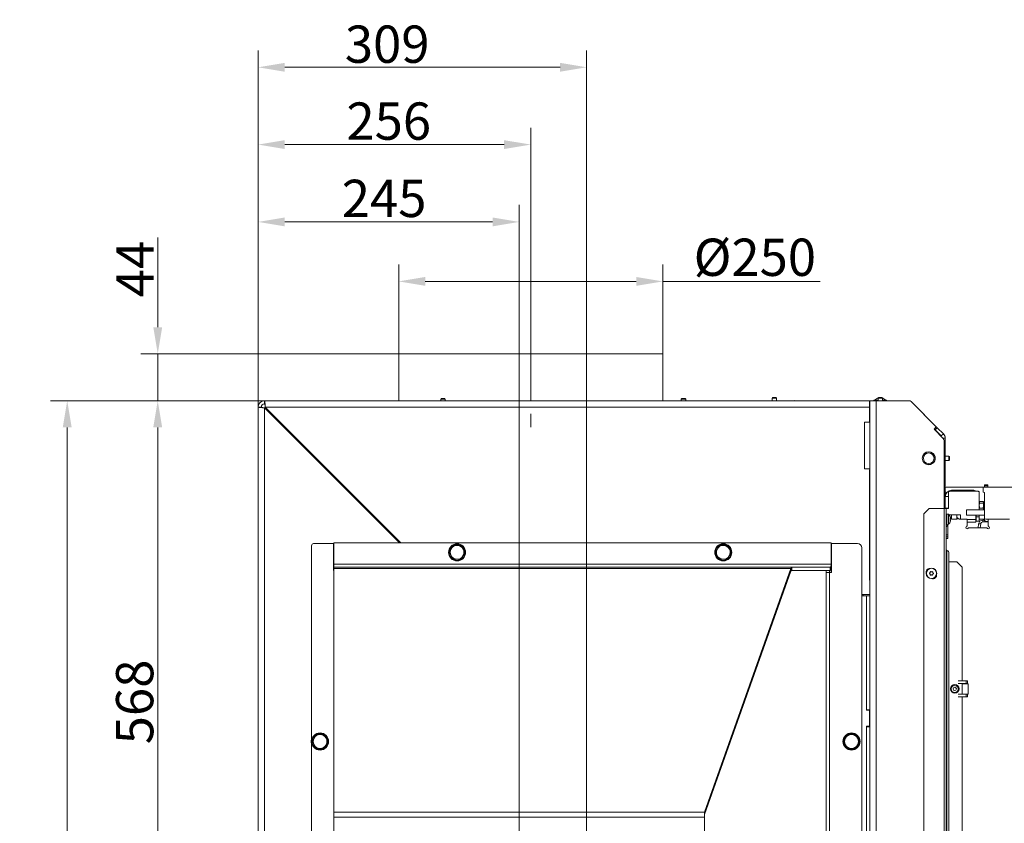
# Model space of a CAD drawing. Extents: x 21844 to 27466, y -2266 to 1265.
# Drawn here: x 24301 to 25226, y -1373 to -619 of the extents above; entities that cross this region are included whole.
import ezdxf

# ---------------------------------------------------------------- set-up
doc = ezdxf.new("R2010")
doc.units = 0
doc.header["$LTSCALE"] = 5
doc.linetypes.add('CENTERX2', pattern=[20.32, 12.7, -2.54, 2.54, -2.54])
doc.layers.add('Bemaßungen(Brunner)', color=7, linetype='Continuous', lineweight=25)
for name, color, linetype in [('LAYER12', 30, 'Continuous'), ('LAYER14', 30, 'Continuous'), ('SLD-0', 7, 'Continuous')]:
    doc.layers.add(name, color=color, linetype=linetype)
doc.styles.add('Brunner 2014', font='arial.ttf', dxfattribs={"height": 35})
doc.dimstyles.new('Brunner 2014', dxfattribs={"dimscale": 5, "dimtxt": 35, "dimasz": 5, "dimexe": 3.175, "dimexo": 0, "dimgap": 0.762, "dimtad": 1, "dimdec": 0, "dimrnd": 1e-08, "dimtxsty": 'Brunner 2014', "dimcen": 0.09, "dimdle": 10, "dimclrd": 7, "dimclre": 7, "dimclrt": 7, "dimadec": 1, "dimazin": 2, "dimtfac": 0.666667, "dimtdec": 0, "dimtmove": 0, "dimatfit": 3, "dimldrblk": 'Filled-1', "dimfxl": 1, "dimtolj": 1, "dimlwd": 5, "dimlwe": 5, "dimarcsym": 0})

# ---------------------------------------------------------------- blocks, each defined once
blk = doc.blocks.new('*D141')
at = {"layer": 'Defpoints', "color": 0, "lineweight": 5}
for p in [(24525.13, -808.59), (24525.13, -982.38), (24770.24, -1548.68)]:
    blk.add_point(p, dxfattribs=at)
at = {"layer": 'SLD-0', "color": 7, "linetype": 'Continuous', "lineweight": 5}
for p, q in [((24525.13, -982.38), (24525.13, -792.71)), ((24770.24, -1548.68), (24770.24, -792.71)), ((24745.24, -808.59), (24550.13, -808.59))]:
    blk.add_line(p, q, dxfattribs=at)
at = {"layer": 'SLD-0', "color": 7, "lineweight": 5}
for points in [[(24550.13, -804.42), (24550.13, -812.76), (24525.13, -808.59)], [(24745.24, -804.42), (24745.24, -812.76), (24770.24, -808.59)]]:
    blk.add_solid(points, dxfattribs=at)
at = {"layer": 'SLD-0', "color": 7, "insert": (24643.42, -769.04), "char_height": 35, "attachment_point": 2, "style": 'Brunner 2014'}
blk.add_mtext('\\A1;245', dxfattribs=at)
blk = doc.blocks.new('Filled-1')
at = {"color": 0}
for p, q in [((0, 0), (-1, 0.167)), ((-1, 0.167), (-1, -0.167)), ((-1, 0), (0, 0)), ((-1, -0.167), (0, 0))]:
    blk.add_line(p, q, dxfattribs=at)
at = {"color": 0, "flags": 128}
blk.add_lwpolyline([(-1, -0.167), (0, 0), (-1, 0.167), (-1, -0.167)], dxfattribs=at)
at = {"color": 0}
blk.add_solid([(-1, -0.167), (0, 0), (-1, 0.167), (-1, -0.167)], dxfattribs=at)
blk = doc.blocks.new('*D143')
at = {"layer": 'Bemaßungen(Brunner)', "color": 7, "linetype": 'Continuous', "lineweight": 5}
for p, q in [((24531.13, -976.38), (24329.97, -976.38)), ((24345.84, -1001.38), (24345.84, -2043.1)), ((24625.34, -2068.1), (24329.97, -2068.1))]:
    blk.add_line(p, q, dxfattribs=at)
at = {"layer": 'Bemaßungen(Brunner)', "color": 7, "lineweight": 5}
for points in [[(24341.67, -1001.38), (24350.01, -1001.38), (24345.84, -976.38)], [(24341.67, -2043.1), (24350.01, -2043.1), (24345.84, -2068.1)]]:
    blk.add_solid(points, dxfattribs=at)
at = {"layer": 'Defpoints', "color": 0, "lineweight": 5}
for p in [(24531.13, -976.38), (24345.84, -2068.1), (24625.34, -2068.1)]:
    blk.add_point(p, dxfattribs=at)
at = {"layer": 'Bemaßungen(Brunner)', "color": 7, "lineweight": 5, "insert": (24324.16, -1537.42), "char_height": 35, "attachment_point": 5, "rotation": 90, "style": 'Brunner 2014'}
blk.add_mtext('\\A1;1092', dxfattribs=at)
blk = doc.blocks.new('*D144')
at = {"layer": 'Defpoints', "color": 0, "lineweight": 5}
for p in [(24525.13, -736.05), (24781.13, -912.38), (24525.13, -982.38)]:
    blk.add_point(p, dxfattribs=at)
at = {"layer": 'SLD-0', "color": 7, "linetype": 'Continuous', "lineweight": 5}
for p, q in [((24525.13, -982.38), (24525.13, -720.18)), ((24781.13, -912.38), (24781.13, -720.18)), ((24756.13, -736.05), (24550.13, -736.05))]:
    blk.add_line(p, q, dxfattribs=at)
at = {"layer": 'SLD-0', "color": 7, "lineweight": 5}
for points in [[(24550.13, -731.89), (24550.13, -740.22), (24525.13, -736.05)], [(24756.13, -731.89), (24756.13, -740.22), (24781.13, -736.05)]]:
    blk.add_solid(points, dxfattribs=at)
at = {"layer": 'SLD-0', "color": 5, "insert": (24647.78, -696.5), "char_height": 35, "attachment_point": 2, "style": 'Brunner 2014'}
blk.add_mtext('\\A1;256', dxfattribs=at)
blk = doc.blocks.new('*D145')
at = {"layer": 'Bemaßungen(Brunner)', "color": 7, "linetype": 'Continuous', "lineweight": 5}
for p, q in [((24531.13, -976.38), (24414.95, -976.38)), ((24430.83, -1001.38), (24430.83, -1519.38)), ((24833.63, -1544.38), (24414.95, -1544.38))]:
    blk.add_line(p, q, dxfattribs=at)
at = {"layer": 'Bemaßungen(Brunner)', "color": 7, "lineweight": 5}
for points in [[(24426.66, -1001.38), (24435, -1001.38), (24430.83, -976.38)], [(24426.66, -1519.38), (24435, -1519.38), (24430.83, -1544.38)]]:
    blk.add_solid(points, dxfattribs=at)
at = {"layer": 'Defpoints', "color": 0, "lineweight": 5}
for p in [(24531.13, -976.38), (24430.83, -1544.38), (24833.63, -1544.38)]:
    blk.add_point(p, dxfattribs=at)
at = {"layer": 'Bemaßungen(Brunner)', "color": 5, "lineweight": 5, "insert": (24409.15, -1259.07), "char_height": 35, "attachment_point": 5, "rotation": 90, "style": 'Brunner 2014'}
blk.add_mtext('\\A1;568', dxfattribs=at)
blk = doc.blocks.new('*D146')
at = {"layer": 'Bemaßungen(Brunner)', "color": 7, "linetype": 'Continuous', "lineweight": 5}
for p, q in [((24525.13, -982.38), (24525.13, -647.64)), ((24833.63, -1544.38), (24833.63, -647.64)), ((24808.63, -663.52), (24550.13, -663.52))]:
    blk.add_line(p, q, dxfattribs=at)
at = {"layer": 'Bemaßungen(Brunner)', "color": 7, "lineweight": 5}
for points in [[(24550.13, -659.35), (24550.13, -667.68), (24525.13, -663.52)], [(24808.63, -659.35), (24808.63, -667.68), (24833.63, -663.52)]]:
    blk.add_solid(points, dxfattribs=at)
at = {"layer": 'Defpoints', "color": 0, "lineweight": 5}
for p in [(24525.13, -663.52), (24525.13, -982.38), (24833.63, -1544.38)]:
    blk.add_point(p, dxfattribs=at)
at = {"layer": 'Bemaßungen(Brunner)', "color": 5, "lineweight": 5, "insert": (24646.32, -641.82), "char_height": 35, "attachment_point": 5, "style": 'Brunner 2014'}
blk.add_mtext('\\A1;309', dxfattribs=at)
blk = doc.blocks.new('*D147')
at = {"layer": 'Bemaßungen(Brunner)', "color": 7, "linetype": 'Continuous', "lineweight": 5}
for p, q in [((24430.83, -907.38), (24430.83, -823.36)), ((24657.13, -932.38), (24414.95, -932.38)), ((24430.83, -976.38), (24430.83, -932.38)), ((24531.13, -976.38), (24414.95, -976.38)), ((24430.83, -1001.38), (24430.83, -1026.38))]:
    blk.add_line(p, q, dxfattribs=at)
at = {"layer": 'Bemaßungen(Brunner)', "color": 7, "lineweight": 5}
for points in [[(24426.66, -907.38), (24435, -907.38), (24430.83, -932.38)], [(24426.66, -1001.38), (24435, -1001.38), (24430.83, -976.38)]]:
    blk.add_solid(points, dxfattribs=at)
at = {"layer": 'Defpoints', "color": 0, "lineweight": 5}
for p in [(24657.13, -932.38), (24430.83, -976.38), (24531.13, -976.38)]:
    blk.add_point(p, dxfattribs=at)
at = {"layer": 'Bemaßungen(Brunner)', "color": 5, "lineweight": 5, "insert": (24409.52, -852.87), "char_height": 35, "attachment_point": 5, "rotation": 90, "style": 'Brunner 2014'}
blk.add_mtext('\\A1;44', dxfattribs=at)
blk = doc.blocks.new('*D148')
at = {"layer": 'Bemaßungen(Brunner)', "color": 7, "linetype": 'Continuous', "lineweight": 5}
for p, q in [((24657.13, -932.38), (24657.13, -848.56)), ((24905.13, -932.38), (24905.13, -848.56)), ((24682.13, -864.43), (24880.13, -864.43)), ((24905.13, -864.43), (25053.04, -864.43))]:
    blk.add_line(p, q, dxfattribs=at)
at = {"layer": 'Bemaßungen(Brunner)', "color": 7, "lineweight": 5}
for points in [[(24682.13, -860.27), (24682.13, -868.6), (24657.13, -864.43)], [(24880.13, -860.27), (24880.13, -868.6), (24905.13, -864.43)]]:
    blk.add_solid(points, dxfattribs=at)
at = {"layer": 'Defpoints', "color": 0, "lineweight": 5}
for p in [(24905.13, -864.43), (24657.13, -932.38), (24905.13, -932.38)]:
    blk.add_point(p, dxfattribs=at)
at = {"layer": 'Bemaßungen(Brunner)', "color": 5, "lineweight": 5, "insert": (24991.58, -841.78), "char_height": 35, "attachment_point": 5, "style": 'Brunner 2014'}
blk.add_mtext('\\A1;%%C250', dxfattribs=at)

msp = doc.modelspace()

# ---------------------------------------------------------------- linework, layer by layer
at = {"color": 5, "linetype": 'Continuous', "lineweight": 18}
for p, q in [((24657.13, -976.38), (24657.13, -932.38)), ((24905.13, -932.38), (24657.13, -932.38)), ((24657.13, -976.38), (24657.13, -932.38)), ((24905.13, -932.38), (24657.13, -932.38)), ((24905.13, -932.38), (24905.13, -976.38)), ((24905.13, -932.38), (24905.13, -976.38))]:
    msp.add_line(p, q, dxfattribs=at)
at = {"color": 7, "linetype": 'Continuous', "lineweight": 18}
for p, q in [((25099.13, -976.38), (24531.13, -976.38)), ((24531.13, -979.38), (24531.13, -976.38)), ((24696.59, -974.88), (24697.09, -974.38)), ((24696.59, -976.38), (24696.59, -974.88)), ((24698.81, -974.88), (24696.59, -974.88)), ((24698.78, -974.38), (24697.09, -974.38)), ((24700.29, -974.38), (24698.78, -974.38)), ((24700.79, -974.88), (24698.81, -974.88)), ((24700.29, -974.38), (24700.79, -974.88)), ((24700.79, -974.88), (24700.79, -976.38)), ((24922.51, -974.88), (24923.01, -974.38)), ((24922.51, -976.38), (24922.51, -974.88)), ((24926.71, -974.88), (24922.51, -974.88)), ((24926.21, -974.38), (24923.01, -974.38)), ((24926.21, -974.38), (24926.71, -974.88)), ((24926.71, -974.88), (24926.71, -976.38)), ((25007.73, -973.88), (25008.23, -973.38)), ((25007.73, -976.38), (25007.73, -973.88)), ((25011.93, -973.88), (25007.73, -973.88)), ((25011.43, -973.38), (25008.23, -973.38)), ((25011.43, -973.38), (25011.93, -973.88)), ((25011.93, -973.88), (25011.93, -976.38)), ((25029.13, -976.38), (25028.96, -976.29)), ((25039.29, -976.29), (25039.13, -976.38)), ((25099.13, -982.38), (25099.13, -976.38)), ((25099.43, -976.38), (25099.13, -976.38)), ((25099.43, -979.38), (25099.13, -979.38)), ((25099.43, -976.38), (25099.43, -996.38)), ((25105.43, -976.38), (25099.43, -976.38)), ((25103.44, -976.38), (25103.44, -975.83)), ((25103.44, -975.83), (25107.23, -975.83)), ((25104.04, -975.83), (25106.84, -973.88)), ((25105.43, -976.38), (25105.43, -2003.32)), ((25105.43, -976.38), (25136.19, -976.38)), ((25107.23, -973.88), (25106.84, -973.88)), ((25107.23, -973.88), (25107.73, -973.38)), ((25107.23, -976.38), (25107.23, -973.88)), ((25111.43, -973.88), (25107.23, -973.88)), ((25110.93, -973.38), (25107.73, -973.38)), ((25110.93, -973.38), (25111.43, -973.88)), ((25111.43, -973.88), (25111.43, -976.38)), ((25111.43, -973.88), (25111.84, -973.88)), ((25111.43, -975.83), (25115.24, -975.83)), ((25111.84, -973.88), (25114.64, -975.83)), ((25115.24, -975.83), (25115.24, -976.38)), ((25138.31, -977.26), (25162, -1000.96)), ((25162.93, -1001.7), (25139.37, -978.14)), ((24525.13, -982.38), (24525.13, -1997.38)), ((24525.13, -982.38), (24528.13, -982.38)), ((24526.63, -982.88), (24526.65, -982.38)), ((24657.72, -1109.68), (24531.13, -983.09)), ((24531.13, -983.09), (24531.13, -1997.38)), ((25099.13, -982.38), (24531.84, -982.38)), ((24531.84, -982.38), (24659.14, -1109.68)), ((25099.13, -982.38), (25099.13, -996.38)), ((25099.43, -982.38), (25099.13, -982.38)), ((25099.43, -996.38), (25094.43, -996.38)), ((25094.43, -1040.38), (25094.43, -996.38)), ((25099.43, -1040.38), (25099.43, -996.38)), ((25159.88, -1003.08), (25162, -1000.96)), ((25168.55, -1011.75), (25159.88, -1003.08)), ((25160.81, -1003.82), (25159.98, -1002.99)), ((25160.81, -1003.82), (25162.93, -1001.7)), ((25166.46, -1009.47), (25160.81, -1003.82)), ((25168.59, -1007.35), (25162.93, -1001.7)), ((25166.46, -1009.47), (25168.59, -1007.35)), ((25169.43, -1013.87), (25169.43, -1077.6)), ((25170.13, -1009.38), (25169.76, -1009.01)), ((25170.13, -1009.38), (25170.13, -1010.01)), ((25170.34, -1077.6), (25170.34, -1011.6)), ((24566.71, -1018.67), (24567.61, -1018.16)), ((24570.55, -1021.1), (24569.66, -1021.62)), ((25157.09, -1024.68), (25155.91, -1024.36)), ((25156.95, -1024.63), (25156.06, -1024.39)), ((24579.39, -1031.35), (24579.92, -1030.46)), ((24583.72, -1034.26), (24582.82, -1034.78)), ((25160.45, -1028.28), (25160.66, -1028.28)), ((25160.66, -1032.48), (25160.45, -1032.48)), ((25160.83, -1028.83), (25160.83, -1031.93)), ((25170.34, -1028.28), (25173.83, -1028.28)), ((25173.83, -1032.48), (25170.34, -1032.48)), ((25173.83, -1028.28), (25174.33, -1028.78)), ((25173.83, -1031.87), (25173.83, -1028.28)), ((25173.83, -1032.48), (25173.83, -1031.87)), ((25174.33, -1031.98), (25173.83, -1032.48)), ((25174.33, -1031.51), (25174.33, -1028.78)), ((25174.33, -1031.98), (25174.33, -1031.51)), ((25099.43, -1040.38), (25094.43, -1040.38)), ((25099.13, -1041.38), (25099.13, -1144.88)), ((25099.43, -1041.38), (25099.13, -1041.38)), ((25099.43, -1040.38), (25099.43, -1997.32)), ((25155.91, -1036.4), (25157.09, -1036.08)), ((25156.06, -1036.38), (25156.95, -1036.14)), ((25099.43, -1059.38), (25099.13, -1059.38)), ((25099.43, -1062.38), (25099.13, -1062.38)), ((24625.42, -1077.38), (24626.84, -1077.38)), ((24628.42, -1080.38), (24629.84, -1080.38)), ((25150.34, -1082.6), (25155.34, -1077.6)), ((25169.34, -1077.6), (25155.34, -1077.6)), ((25169.34, -1077.6), (25169.34, -2065.92)), ((25171.34, -1077.6), (25169.34, -1077.6)), ((25171.34, -1077.6), (25171.34, -2066.1)), ((24633.42, -1085.38), (24634.84, -1085.38)), ((25150.34, -1082.6), (25150.34, -2046.92)), ((25171.34, -1085.51), (25171.84, -1085.51)), ((25171.84, -1089.71), (25171.34, -1089.71)), ((25171.84, -1082.71), (25173.48, -1082.85)), ((25171.84, -1082.71), (25171.84, -1083.89)), ((25171.84, -1083.89), (25171.84, -1092.51)), ((25173.48, -1082.85), (25173.48, -1083.99)), ((25173.48, -1083.99), (25173.48, -1092.37)), ((25175.16, -1086.17), (25175.07, -1086.17)), ((25175.18, -1089.09), (25175.16, -1089.08)), ((25175.18, -1086.14), (25175.18, -1086.14)), ((25175.18, -1086.64), (25175.18, -1086.64)), ((25175.18, -1087.11), (25175.18, -1087.11)), ((25175.18, -1088.11), (25175.18, -1088.11)), ((25175.18, -1088.58), (25175.18, -1088.59)), ((25175.18, -1089.09), (25175.18, -1089.09)), ((25099.43, -1094.88), (25099.13, -1094.88)), ((25173.48, -1092.37), (25171.84, -1092.51)), ((24575.24, -1984.88), (24575.24, -1112.48)), ((24577.24, -1110.48), (24596.04, -1110.48)), ((24596.04, -1110.48), (24596.04, -1135.68)), ((24596.24, -1129.68), (24596.24, -1109.68)), ((24596.24, -1109.68), (25063.24, -1109.68)), ((24704.43, -1118.53), (24706.24, -1121.82)), ((24708.32, -1112.11), (24706.37, -1115.32)), ((24707.07, -1112.97), (24708.08, -1112.25)), ((24719.44, -1118.83), (24717.63, -1115.55)), ((24954.43, -1118.53), (24956.24, -1121.82)), ((24958.32, -1112.11), (24956.37, -1115.32)), ((24957.07, -1112.97), (24958.08, -1112.25)), ((24969.44, -1118.83), (24967.63, -1115.55)), ((25063.24, -1129.68), (25063.24, -1109.68)), ((25087.93, -1110.48), (25063.43, -1110.48)), ((25063.43, -1110.48), (25063.43, -1135.68)), ((25091.93, -1114.48), (25091.93, -1982.88)), ((24596.04, -1127.95), (24596.24, -1127.77)), ((24715.56, -1125.26), (24717.5, -1122.05)), ((24965.56, -1125.26), (24967.5, -1122.05)), ((25063.24, -1124.6), (25063.43, -1124.68)), ((25171.79, -1119.1), (25171.34, -1119.1)), ((25171.79, -2031.1), (25171.79, -1119.1)), ((25173.78, -1119.1), (25173.78, -2031.1)), ((25181.34, -1127.6), (25173.78, -1127.6)), ((25181.34, -1127.6), (25186.34, -1132.6)), ((24596.04, -1135.68), (24596.24, -1135.68)), ((24596.24, -1129.68), (25063.24, -1129.68)), ((24596.24, -1132.68), (24596.24, -1129.68)), ((24596.24, -1132.68), (25026.46, -1132.68)), ((24596.24, -1133.88), (24596.24, -1132.68)), ((24596.24, -1133.88), (25025.51, -1133.88)), ((24596.24, -1133.88), (24596.24, -1362.38)), ((25025.51, -1133.88), (24944.24, -1362.38)), ((25025.51, -1136.28), (24944.24, -1364.78)), ((25025.51, -1133.88), (25025.51, -1136.28)), ((25026.46, -1135.68), (25026.46, -1132.68)), ((25026.46, -1132.68), (25062.44, -1132.68)), ((25026.46, -1135.68), (25062.44, -1135.68)), ((25058.64, -1137.68), (25058.64, -1135.68)), ((25062.44, -1135.68), (25062.44, -1132.68)), ((25063.43, -1135.68), (25063.43, -1137.68)), ((25186.34, -1239.35), (25186.34, -1132.6)), ((25058.64, -1959.68), (25058.64, -1137.68)), ((25061.53, -1137.68), (25058.64, -1137.68)), ((25063.43, -1137.68), (25061.53, -1137.68)), ((25061.53, -1137.68), (25061.53, -1959.68)), ((25099.13, -1144.88), (25099.43, -1144.88)), ((25157.31, -1139.88), (25157.31, -1139.88)), ((25099.43, -1158.38), (25091.93, -1158.38)), ((25096.43, -1159.43), (25091.93, -1159.43)), ((25096.43, -1266.38), (25096.43, -1159.43)), ((25096.43, -1159.43), (25099.43, -1159.43)), ((25186.34, -1251.85), (25186.34, -1241.85)), ((25186.34, -1589.35), (25186.34, -1254.35)), ((25099.43, -1266.38), (25096.43, -1266.38)), ((25096.43, -1266.88), (25096.43, -1266.38)), ((25099.23, -1266.88), (25096.43, -1266.88)), ((25099.23, -1281.88), (25099.23, -1266.88)), ((25096.43, -1282.38), (25096.43, -1281.88)), ((25099.23, -1281.88), (25096.43, -1281.88)), ((25096.43, -1420.63), (25096.43, -1282.38)), ((25096.43, -1282.38), (25099.43, -1282.38)), ((24579.48, -1289.68), (24577.61, -1292.93)), ((24590.74, -1296.18), (24588.87, -1292.93)), ((25078.58, -1289.68), (25076.7, -1292.93)), ((25089.84, -1296.18), (25087.96, -1292.93)), ((24575.73, -1296.18), (24577.61, -1299.43)), ((24586.99, -1302.68), (24588.87, -1299.43)), ((25074.82, -1296.18), (25076.7, -1299.43)), ((25086.08, -1302.68), (25087.96, -1299.43)), ((24596.24, -1362.38), (24944.24, -1362.38)), ((24596.24, -1362.38), (24596.24, -1367.18)), ((24596.24, -1367.18), (24944.24, -1367.18)), ((24596.24, -1730.18), (24596.24, -1367.18)), ((24944.24, -1367.18), (24944.24, -1362.38)), ((24944.24, -1367.18), (24944.24, -1730.18))]:
    msp.add_line(p, q, dxfattribs=at)
at = {"color": 8, "linetype": 'Continuous', "lineweight": 18}
for p, q in [((25139.28, -978.23), (25139.37, -978.14)), ((25168.4, -1011.6), (25170.34, -1011.6)), ((24631.42, -1083.38), (24632.84, -1083.38)), ((25175.07, -1089.4), (25175.1, -1089.4)), ((25175.08, -1086.1), (25175.1, -1086.1)), ((25172.08, -1117.18), (25172.16, -1117.13)), ((25093.43, -1159.43), (25093.43, -1158.38))]:
    msp.add_line(p, q, dxfattribs=at)
at = {"color": 7, "linetype": 'Continuous', "lineweight": 18, "flags": 128}
for points in [[(24567.62, -1018.17), (24566.93, -1018.66), (24566.8, -1018.76)], [(24570.38, -1022.34), (24571.07, -1021.95), (24571.31, -1021.85)], [(24579.16, -1029.71), (24578.89, -1030.27), (24578.67, -1030.63)], [(24582.25, -1034.21), (24582.36, -1034.08), (24582.84, -1033.39)], [(24610.26, -1060.8), (24609.89, -1061.14), (24609.55, -1061.51)], [(24612.39, -1062.94), (24612.01, -1063.26), (24611.68, -1063.64)], [(24611.97, -1063.93), (24612.3, -1063.55), (24612.68, -1063.22)], [(25099.13, -1073.95), (25099.36, -1074.22), (25099.43, -1074.33)], [(25157.55, -1136.89), (25157.55, -1136.89), (25157.55, -1136.89), (25157.55, -1136.89), (25157.55, -1136.89), (25157.55, -1136.89), (25157.55, -1136.89), (25157.55, -1136.89), (25157.55, -1136.89)], [(25156.08, -1139.03), (25156.08, -1139.03), (25156.08, -1139.03), (25156.08, -1139.03), (25156.08, -1139.03), (25156.08, -1139.03), (25156.08, -1139.03), (25156.08, -1139.03), (25156.08, -1139.03)], [(25156.19, -1137.53), (25156.19, -1137.53), (25156.19, -1137.53), (25156.19, -1137.53), (25156.19, -1137.53), (25156.19, -1137.53), (25156.19, -1137.53), (25156.19, -1137.53), (25156.19, -1137.53)], [(25158.67, -1139.23), (25158.67, -1139.23), (25158.67, -1139.23), (25158.67, -1139.23), (25158.67, -1139.23), (25158.67, -1139.23), (25158.67, -1139.23), (25158.67, -1139.23), (25158.67, -1139.23)], [(25158.78, -1137.74), (25158.78, -1137.74), (25158.78, -1137.74), (25158.78, -1137.74), (25158.78, -1137.74), (25158.78, -1137.74), (25158.78, -1137.74), (25158.78, -1137.74), (25158.78, -1137.74)]]:
    msp.add_lwpolyline(points, dxfattribs=at)
at = {"color": 7, "linetype": 'Continuous', "lineweight": 18}
for centre, radius in [((25154.93, -1030.38), 6.1), ((25154.83, -1030.38), 6), ((25154.83, -1030.38), 5), ((24711.94, -1118.68), 8), ((24961.94, -1118.68), 8), ((25157.43, -1138.38), 4.9), ((25157.43, -1138.38), 4.76), ((25179.34, -1246.85), 4.05), ((24583.24, -1296.18), 8), ((25082.33, -1296.18), 8)]:
    msp.add_circle(centre, radius, dxfattribs=at)
for centre, radius, start, end in [((24531.13, -982.38), 6, 90, 180), ((24531.13, -982.38), 3, 90, 180), ((25136.19, -979.38), 3, 45, 90), ((25135.13, -982.38), 6, 45, 56.99537), ((25164.34, -1011.6), 6, 0, 45), ((25164.34, -1011.6), 3, 28.0047, 45), ((25166.43, -1013.87), 3, 0, 45), ((25168.34, -1087.61), 7, 12.88098, 42.80935), ((25168.34, -1087.61), 7, 317.19065, 347.15871), ((24577.24, -1112.48), 2, 90, 180), ((24711.94, -1118.68), 7.5, 180.99772, 357.47181), ((24711.94, -1118.68), 7.5, 130.44944, 176.92709), ((24711.94, -1118.68), 6.5, 148.83556, 208.83556), ((24711.94, -1118.68), 6.5, 88.83556, 148.83556), ((24711.94, -1118.68), 7.5, 59.52358, 116.774), ((24711.94, -1118.68), 6.5, 28.83556, 88.83556), ((24711.94, -1118.68), 7.5, 0.86223, 57.51293), ((24711.94, -1118.68), 6.5, 328.83556, 28.83556), ((24961.94, -1118.68), 7.5, 180.99772, 357.47181), ((24961.94, -1118.68), 7.5, 130.44944, 176.92709), ((24961.94, -1118.68), 6.5, 148.83556, 208.83556), ((24961.94, -1118.68), 6.5, 88.83556, 148.83556), ((24961.94, -1118.68), 7.5, 59.52358, 116.774), ((24961.94, -1118.68), 6.5, 28.83556, 88.83556), ((24961.94, -1118.68), 7.5, 0.86223, 57.51293), ((24961.94, -1118.68), 6.5, 328.83556, 28.83556), ((25087.93, -1114.48), 4, 0, 90), ((25172.34, -1116.15), 1, 180, 259.23037), ((25172.34, -1116.22), 0.993, 180.15223, 254.98548), ((25171.78, -1119.1), 2, 0, 79.21903), ((24711.94, -1118.68), 6.5, 208.83556, 268.83556), ((24711.94, -1118.68), 6.5, 268.83556, 328.83556), ((24961.94, -1118.68), 6.5, 208.83556, 268.83556), ((24961.94, -1118.68), 6.5, 268.83556, 328.83556), ((25054.24, -1143.18), 10, 33.36701, 48.59038), ((25155.93, -1137.18), 3.5, 88.20189, 194.47574), ((25158.76, -1140.01), 3.5, 249.16638, 9.2446), ((24583.01, -1296.18), 8, 166.32635, 193.67365), ((24583.24, -1296.18), 7.5, 122.17479, 180), ((24583.24, -1296.18), 6.5, 150, 210), ((24583.24, -1296.18), 6.5, 90, 150), ((24583.24, -1296.18), 7.5, 61.19561, 118.20487), ((24583.24, -1296.18), 6.5, 30, 90), ((24583.24, -1296.18), 7.5, 1.58254, 58.09692), ((24583.24, -1296.18), 6.5, 330, 30), ((25082.33, -1296.18), 7.5, 122.17479, 180), ((25082.33, -1296.18), 6.5, 150, 210), ((25082.33, -1296.18), 6.5, 90, 150), ((25082.33, -1296.18), 7.5, 61.19561, 118.20487), ((25082.33, -1296.18), 6.5, 30, 90), ((25082.33, -1296.18), 7.5, 1.58254, 58.09692), ((25082.33, -1296.18), 6.5, 330, 30), ((24583.24, -1296.18), 7.5, 180, 239.11039), ((24583.24, -1296.18), 6.5, 210, 270), ((24583.24, -1296.18), 7.5, 240.42366, 359.11744), ((24583.24, -1296.18), 6.5, 270, 330), ((25082.33, -1296.18), 7.5, 180, 239.11039), ((25082.33, -1296.18), 6.5, 210, 270), ((25082.33, -1296.18), 7.5, 240.42366, 359.11744), ((25082.33, -1296.18), 6.5, 270, 330)]:
    msp.add_arc(centre, radius, start, end, dxfattribs=at)
at = {"color": 8, "linetype": 'Continuous', "lineweight": 18, "extrusion": (0, 0, -1)}
for centre, major_axis, ratio, start_param, end_param in [((25091.72, -1075.38), (-8.01, -0.1), 0.013046, 2.752358, 2.867442), ((25092.67, -1093.38), (-8.02, 0.21), 0.025972, 3.708801, 3.774952)]:
    msp.add_ellipse(centre, major_axis=major_axis, ratio=ratio, start_param=start_param, end_param=end_param, dxfattribs=at)
at = {"color": 7, "linetype": 'Continuous', "lineweight": 18, "extrusion": (0, 0, -1)}
for centre, major_axis, ratio, start_param, end_param in [((25026.46, -1138.68), (0, 6), 0.266459, 5.640207, 6.283185), ((25026.46, -1138.68), (0, 3), 0.532918, 5.640207, 6.283185), ((25062.44, -1129.68), (0, 3), 0.266459, 1.570796, 3.141593), ((25062.44, -1129.68), (0, 6), 0.13323, 2.156482, 3.141593)]:
    msp.add_ellipse(centre, major_axis=major_axis, ratio=ratio, start_param=start_param, end_param=end_param, dxfattribs=at)
at = {"color": 7, "linetype": 'Continuous', "lineweight": 18}
for points, knots in [([(24531.13, -976.38), (24531.18, -976.45), (24531.28, -976.58), (24531.43, -977.62), (24531.59, -979.15), (24531.72, -980.84), (24531.8, -981.95), (24531.84, -982.38)], [0, 0, 0, 0, 0.215301, 0.4306014, 0.6458991, 0.8611998, 1, 1, 1, 1]), ([(24531.13, -979.38), (24531.18, -979.42), (24531.28, -979.48), (24531.44, -980.01), (24531.59, -980.79), (24531.72, -981.63), (24531.81, -982.18), (24531.84, -982.38)], [0, 0, 0, 0, 0.21713, 0.434267, 0.651372, 0.868481, 1, 1, 1, 1]), ([(24531.13, -983.09), (24530.45, -983.04), (24529.1, -982.94), (24527.3, -982.78), (24525.94, -982.63), (24525.23, -982.5), (24525.16, -982.41), (24525.13, -982.38)], [0, 0, 0, 0, 0.215299, 0.430599, 0.645897, 0.861197, 1, 1, 1, 1]), ([(24531.13, -983.09), (24530.79, -983.04), (24530.11, -982.94), (24529.2, -982.78), (24528.52, -982.63), (24528.18, -982.49), (24528.14, -982.41), (24528.13, -982.38)], [0, 0, 0, 0, 0.217127, 0.434257, 0.651365, 0.868476, 1, 1, 1, 1]), ([(25175.1, -1086.1), (25175.09, -1086.1), (25175.08, -1086.09), (25175.07, -1086.11), (25175.07, -1086.15), (25175.08, -1086.2), (25175.08, -1086.26), (25175.09, -1086.3), (25175.1, -1086.32)], [0, 0, 0, 0, 0.173516, 0.34794, 0.518497, 0.685865, 0.853535, 1, 1, 1, 1]), ([(25175.1, -1087.78), (25175.09, -1087.8), (25175.08, -1087.84), (25175.07, -1087.9), (25175.07, -1087.97), (25175.08, -1088.03), (25175.08, -1088.08), (25175.09, -1088.1), (25175.1, -1088.11)], [0, 0, 0, 0, 0.173675, 0.348014, 0.518545, 0.686003, 0.853675, 1, 1, 1, 1]), ([(25175.1, -1089.29), (25175.09, -1089.31), (25175.08, -1089.35), (25175.07, -1089.4), (25175.07, -1089.43), (25175.08, -1089.44), (25175.08, -1089.43), (25175.09, -1089.41), (25175.1, -1089.4)], [0, 0, 0, 0, 0.1736328, 0.3479448, 0.5185068, 0.6859205, 0.853574, 1, 1, 1, 1]), ([(25175.18, -1086.14), (25175.17, -1086.16), (25175.16, -1086.18), (25175.11, -1086.12), (25175.1, -1086.1)], [0, 0, 0, 0, 0.687822, 1, 1, 1, 1]), ([(25175.1, -1086.32), (25175.13, -1086.5), (25175.17, -1086.77), (25175.18, -1087.03), (25175.18, -1087.11)], [0, 0, 0, 0, 0.687959, 1, 1, 1, 1]), ([(25175.18, -1087.11), (25175.17, -1087.28), (25175.16, -1087.53), (25175.11, -1087.72), (25175.1, -1087.78)], [0, 0, 0, 0, 0.6878239, 1, 1, 1, 1]), ([(25175.1, -1088.11), (25175.13, -1088.2), (25175.17, -1088.32), (25175.18, -1088.52), (25175.18, -1088.58)], [0, 0, 0, 0, 0.688, 1, 1, 1, 1]), ([(25175.18, -1088.59), (25175.17, -1088.74), (25175.16, -1088.96), (25175.11, -1089.21), (25175.1, -1089.29)], [0, 0, 0, 0, 0.6878611, 1, 1, 1, 1]), ([(25175.1, -1089.4), (25175.13, -1089.3), (25175.17, -1089.16), (25175.18, -1089.1), (25175.18, -1089.09)], [0, 0, 0, 0, 0.6879857, 1, 1, 1, 1]), ([(25175.18, -1086.64), (25175.18, -1086.49), (25175.17, -1086.33), (25175.14, -1086.15), (25175.14, -1086.15)], [0, 0, 0, 0, 0.968464, 1, 1, 1, 1]), ([(25175.17, -1086.05), (25175.17, -1086.06), (25175.18, -1086.11), (25175.18, -1086.12), (25175.18, -1086.14)], [0, 0, 0, 0, 0.148294, 1, 1, 1, 1]), ([(24706.37, -1115.32), (24706.33, -1115.39), (24705.67, -1116.48), (24705.03, -1117.54), (24704.43, -1118.53)], [0, 0, 0, 0, 0.070214, 1, 1, 1, 1]), ([(24712.07, -1112.18), (24711.77, -1112.18), (24710.5, -1112.15), (24709.26, -1112.13), (24708.32, -1112.11)], [0, 0, 0, 0, 0.235696, 1, 1, 1, 1]), ([(24715.82, -1112.26), (24715.56, -1112.25), (24714.33, -1112.23), (24713.06, -1112.2), (24712.07, -1112.18)], [0, 0, 0, 0, 0.215895, 1, 1, 1, 1]), ([(24717.63, -1115.55), (24717.59, -1115.47), (24716.98, -1114.36), (24716.38, -1113.27), (24715.82, -1112.26)], [0, 0, 0, 0, 0.070214, 1, 1, 1, 1]), ([(24956.37, -1115.32), (24956.33, -1115.39), (24955.67, -1116.48), (24955.03, -1117.54), (24954.43, -1118.53)], [0, 0, 0, 0, 0.070217, 1, 1, 1, 1]), ([(24962.07, -1112.18), (24961.77, -1112.18), (24960.5, -1112.15), (24959.26, -1112.13), (24958.32, -1112.11)], [0, 0, 0, 0, 0.235699, 1, 1, 1, 1]), ([(24965.82, -1112.26), (24965.56, -1112.25), (24964.33, -1112.23), (24963.06, -1112.2), (24962.07, -1112.18)], [0, 0, 0, 0, 0.215892, 1, 1, 1, 1]), ([(24967.63, -1115.55), (24967.59, -1115.47), (24966.98, -1114.36), (24966.38, -1113.27), (24965.82, -1112.26)], [0, 0, 0, 0, 0.070214, 1, 1, 1, 1]), ([(25171.79, -1119.1), (25171.79, -1118.9), (25171.79, -1118.51), (25171.83, -1118), (25171.89, -1117.54), (25171.99, -1117.28), (25172.05, -1117.21), (25172.08, -1117.18)], [0, 0, 0, 0, 0.167737, 0.338522, 0.521758, 0.794582, 1, 1, 1, 1]), ([(24706.24, -1121.82), (24706.29, -1121.9), (24706.9, -1123.01), (24707.5, -1124.09), (24708.05, -1125.1)], [0, 0, 0, 0, 0.070214, 1, 1, 1, 1]), ([(24708.05, -1125.1), (24709, -1125.12), (24710.24, -1125.15), (24711.5, -1125.17), (24711.8, -1125.18)], [0, 0, 0, 0, 0.764305, 1, 1, 1, 1]), ([(24711.8, -1125.18), (24712.8, -1125.2), (24714.07, -1125.23), (24715.29, -1125.25), (24715.56, -1125.26)], [0, 0, 0, 0, 0.7841055, 1, 1, 1, 1]), ([(24717.5, -1122.05), (24717.54, -1121.97), (24718.2, -1120.89), (24718.84, -1119.82), (24719.44, -1118.83)], [0, 0, 0, 0, 0.0702151, 1, 1, 1, 1]), ([(24956.24, -1121.82), (24956.29, -1121.9), (24956.9, -1123.01), (24957.5, -1124.09), (24958.05, -1125.1)], [0, 0, 0, 0, 0.070214, 1, 1, 1, 1]), ([(24958.05, -1125.1), (24959, -1125.12), (24960.24, -1125.15), (24961.5, -1125.17), (24961.8, -1125.18)], [0, 0, 0, 0, 0.764302, 1, 1, 1, 1]), ([(24961.8, -1125.18), (24962.8, -1125.2), (24964.07, -1125.23), (24965.29, -1125.25), (24965.56, -1125.26)], [0, 0, 0, 0, 0.784108, 1, 1, 1, 1]), ([(24967.5, -1122.05), (24967.54, -1121.97), (24968.2, -1120.89), (24968.84, -1119.82), (24969.44, -1118.83)], [0, 0, 0, 0, 0.070215, 1, 1, 1, 1]), ([(25156.49, -1136.79), (25156.45, -1136.97), (25156.38, -1137.23), (25156.24, -1137.46), (25156.19, -1137.53)], [0, 0, 0, 0, 0.687992, 1, 1, 1, 1]), ([(25156.79, -1136.65), (25156.77, -1136.64), (25156.72, -1136.62), (25156.66, -1136.62), (25156.59, -1136.64), (25156.54, -1136.68), (25156.5, -1136.73), (25156.49, -1136.77), (25156.49, -1136.79)], [0, 0, 0, 0, 0.173596, 0.347977, 0.518485, 0.685891, 0.853546, 1, 1, 1, 1]), ([(25157.55, -1136.89), (25157.36, -1136.86), (25157.09, -1136.81), (25156.86, -1136.69), (25156.79, -1136.65)], [0, 0, 0, 0, 0.6879127, 1, 1, 1, 1]), ([(25158.34, -1136.77), (25158.16, -1136.82), (25157.9, -1136.9), (25157.63, -1136.89), (25157.55, -1136.89)], [0, 0, 0, 0, 0.687943, 1, 1, 1, 1]), ([(25158.61, -1136.96), (25158.61, -1136.94), (25158.6, -1136.89), (25158.57, -1136.83), (25158.52, -1136.79), (25158.46, -1136.76), (25158.39, -1136.76), (25158.35, -1136.77), (25158.34, -1136.77)], [0, 0, 0, 0, 0.173633, 0.347959, 0.518446, 0.685894, 0.853594, 1, 1, 1, 1]), ([(25158.78, -1137.74), (25158.72, -1137.56), (25158.62, -1137.31), (25158.61, -1137.04), (25158.61, -1136.96)], [0, 0, 0, 0, 0.6878246, 1, 1, 1, 1]), ([(25155.61, -1138.07), (25155.59, -1138.09), (25155.55, -1138.11), (25155.52, -1138.17), (25155.5, -1138.24), (25155.51, -1138.3), (25155.54, -1138.36), (25155.57, -1138.39), (25155.58, -1138.4)], [0, 0, 0, 0, 0.173576, 0.347896, 0.518437, 0.685853, 0.853508, 1, 1, 1, 1]), ([(25155.58, -1138.4), (25155.72, -1138.53), (25155.91, -1138.71), (25156.04, -1138.95), (25156.08, -1139.03)], [0, 0, 0, 0, 0.687936, 1, 1, 1, 1]), ([(25156.19, -1137.53), (25156.08, -1137.68), (25155.9, -1137.89), (25155.68, -1138.03), (25155.61, -1138.07)], [0, 0, 0, 0, 0.687857, 1, 1, 1, 1]), ([(25156.08, -1139.03), (25156.14, -1139.2), (25156.24, -1139.46), (25156.25, -1139.72), (25156.25, -1139.81)], [0, 0, 0, 0, 0.687844, 1, 1, 1, 1]), ([(25156.25, -1139.81), (25156.25, -1139.83), (25156.26, -1139.87), (25156.29, -1139.93), (25156.34, -1139.98), (25156.4, -1140), (25156.47, -1140.01), (25156.51, -1140), (25156.52, -1139.99)], [0, 0, 0, 0, 0.173655, 0.347967, 0.518571, 0.685889, 0.853592, 1, 1, 1, 1]), ([(25156.52, -1139.99), (25156.7, -1139.94), (25156.96, -1139.86), (25157.23, -1139.87), (25157.31, -1139.88)], [0, 0, 0, 0, 0.687943, 1, 1, 1, 1]), ([(25157.31, -1139.88), (25157.5, -1139.91), (25157.77, -1139.95), (25158, -1140.08), (25158.07, -1140.11)], [0, 0, 0, 0, 0.687845, 1, 1, 1, 1]), ([(25158.07, -1140.11), (25158.09, -1140.12), (25158.13, -1140.14), (25158.2, -1140.14), (25158.27, -1140.12), (25158.32, -1140.08), (25158.36, -1140.03), (25158.37, -1139.99), (25158.37, -1139.97)], [0, 0, 0, 0, 0.1736087, 0.3478505, 0.5183715, 0.6859117, 0.8535794, 1, 1, 1, 1]), ([(25158.37, -1139.97), (25158.41, -1139.79), (25158.48, -1139.53), (25158.62, -1139.3), (25158.67, -1139.23)], [0, 0, 0, 0, 0.688, 1, 1, 1, 1]), ([(25158.67, -1139.23), (25158.78, -1139.09), (25158.96, -1138.87), (25159.18, -1138.73), (25159.25, -1138.69)], [0, 0, 0, 0, 0.687841, 1, 1, 1, 1]), ([(25159.28, -1138.36), (25159.14, -1138.24), (25158.95, -1138.05), (25158.82, -1137.81), (25158.78, -1137.74)], [0, 0, 0, 0, 0.687936, 1, 1, 1, 1]), ([(25159.25, -1138.69), (25159.27, -1138.68), (25159.31, -1138.65), (25159.34, -1138.59), (25159.36, -1138.53), (25159.35, -1138.46), (25159.32, -1138.4), (25159.29, -1138.37), (25159.28, -1138.36)], [0, 0, 0, 0, 0.173568, 0.347879, 0.518412, 0.68582, 0.853515, 1, 1, 1, 1]), ([(24577.61, -1292.93), (24577.56, -1293.01), (24576.93, -1294.11), (24576.31, -1295.18), (24575.73, -1296.18)], [0, 0, 0, 0, 0.070215, 1, 1, 1, 1]), ([(24583.24, -1289.68), (24582.94, -1289.68), (24581.67, -1289.68), (24580.43, -1289.68), (24579.48, -1289.68)], [0, 0, 0, 0, 0.235697, 1, 1, 1, 1]), ([(24586.99, -1289.68), (24586.73, -1289.68), (24585.5, -1289.68), (24584.23, -1289.68), (24583.24, -1289.68)], [0, 0, 0, 0, 0.215897, 1, 1, 1, 1]), ([(24588.87, -1292.93), (24588.82, -1292.86), (24588.19, -1291.76), (24587.57, -1290.68), (24586.99, -1289.68)], [0, 0, 0, 0, 0.070215, 1, 1, 1, 1]), ([(25076.7, -1292.93), (25076.66, -1293.01), (25076.02, -1294.11), (25075.4, -1295.18), (25074.82, -1296.18)], [0, 0, 0, 0, 0.0702131, 1, 1, 1, 1]), ([(25082.33, -1289.68), (25082.03, -1289.68), (25080.76, -1289.68), (25079.52, -1289.68), (25078.58, -1289.68)], [0, 0, 0, 0, 0.235689, 1, 1, 1, 1]), ([(25086.08, -1289.68), (25085.82, -1289.68), (25084.6, -1289.68), (25083.33, -1289.68), (25082.33, -1289.68)], [0, 0, 0, 0, 0.215897, 1, 1, 1, 1]), ([(25087.96, -1292.93), (25087.91, -1292.86), (25087.28, -1291.76), (25086.66, -1290.68), (25086.08, -1289.68)], [0, 0, 0, 0, 0.070217, 1, 1, 1, 1]), ([(24577.61, -1299.43), (24577.65, -1299.51), (24578.29, -1300.61), (24578.91, -1301.68), (24579.48, -1302.68)], [0, 0, 0, 0, 0.070215, 1, 1, 1, 1]), ([(24579.48, -1302.68), (24580.43, -1302.68), (24581.67, -1302.68), (24582.94, -1302.68), (24583.24, -1302.68)], [0, 0, 0, 0, 0.764303, 1, 1, 1, 1]), ([(24583.24, -1302.68), (24584.23, -1302.68), (24585.5, -1302.68), (24586.73, -1302.68), (24586.99, -1302.68)], [0, 0, 0, 0, 0.784103, 1, 1, 1, 1]), ([(24588.87, -1299.43), (24588.91, -1299.36), (24589.54, -1298.26), (24590.16, -1297.18), (24590.74, -1296.18)], [0, 0, 0, 0, 0.0702134, 1, 1, 1, 1]), ([(25076.7, -1299.43), (25076.74, -1299.51), (25077.38, -1300.61), (25078, -1301.68), (25078.58, -1302.68)], [0, 0, 0, 0, 0.0702131, 1, 1, 1, 1]), ([(25078.58, -1302.68), (25079.52, -1302.68), (25080.76, -1302.68), (25082.03, -1302.68), (25082.33, -1302.68)], [0, 0, 0, 0, 0.764311, 1, 1, 1, 1]), ([(25082.33, -1302.68), (25083.33, -1302.68), (25084.6, -1302.68), (25085.82, -1302.68), (25086.08, -1302.68)], [0, 0, 0, 0, 0.784103, 1, 1, 1, 1]), ([(25087.96, -1299.43), (25088, -1299.36), (25088.64, -1298.26), (25089.26, -1297.18), (25089.84, -1296.18)], [0, 0, 0, 0, 0.070212, 1, 1, 1, 1])]:
    msp.add_open_spline(points, degree=3, knots=knots, dxfattribs=at)
at = {"layer": 'LAYER12', "linetype": 'Continuous', "lineweight": 18}
for p, q in [((25174.08, -1083.6), (25176.34, -1083.6)), ((25175.23, -1086.61), (25175.39, -1086.45)), ((25176.24, -1086.8), (25176.24, -1087.6)), ((25176.24, -1087.6), (25181.44, -1087.6)), ((25181.34, -1083.6), (25176.34, -1083.6)), ((25176.34, -1087.6), (25176.34, -1083.6)), ((25181.34, -1087.6), (25181.34, -1083.6)), ((25181.34, -1083.6), (25184.84, -1083.6)), ((25181.44, -1087.6), (25181.44, -1086.8)), ((25182.3, -1086.45), (25183.44, -1087.6)), ((25183.44, -1087.6), (25190.84, -1087.6)), ((25184.84, -1087.6), (25184.84, -1083.6)), ((25190.84, -1093.77), (25190.84, -1087.6)), ((25210.84, -1087.6), (25230.84, -1087.6)), ((25210.84, -1087.6), (25210.84, -1093.77)), ((25172.84, -1105.6), (25172.84, -1092.42)), ((25190.14, -1094.89), (25190.55, -1094.47)), ((25191.96, -1095.89), (25191.55, -1096.3)), ((25209.01, -1095.6), (25192.67, -1095.6)), ((25210.14, -1096.3), (25209.72, -1095.89)), ((25211.14, -1094.47), (25211.55, -1094.89)), ((25171.34, -1105.6), (25172.84, -1105.6)), ((25190.07, -1239.35), (25182.55, -1239.35)), ((25190.07, -1241.85), (25182.55, -1241.85)), ((25186.34, -1241.95), (25191.84, -1241.95)), ((25190.07, -1239.35), (25190.07, -1241.85)), ((25191.34, -1239.35), (25190.07, -1239.35)), ((25191.34, -1241.85), (25190.07, -1241.85)), ((25191.21, -1241.85), (25191.21, -1241.95)), ((25191.34, -1241.85), (25191.34, -1239.35)), ((25191.84, -1241.95), (25191.84, -1251.75)), ((25182.55, -1251.85), (25190.07, -1251.85)), ((25182.55, -1254.35), (25190.07, -1254.35)), ((25191.84, -1251.75), (25186.34, -1251.75)), ((25190.07, -1251.85), (25191.34, -1251.85)), ((25190.07, -1254.35), (25190.07, -1251.85)), ((25190.07, -1254.35), (25191.34, -1254.35)), ((25191.21, -1251.75), (25191.21, -1251.85)), ((25191.34, -1254.35), (25191.34, -1251.85))]:
    msp.add_line(p, q, dxfattribs=at)
for radius in [3.3, 1.6]:
    msp.add_circle((25179.34, -1246.85), radius, dxfattribs=at)
for centre, radius, start, end in [((25175.74, -1086.8), 0.5, 0, 135), ((25181.94, -1086.8), 0.5, 45, 180), ((25190.84, -1095.6), 1, 135, 225), ((25190.84, -1095.6), 1, 225, 315), ((25189.84, -1093.77), 1, 315, 0), ((25192.67, -1096.6), 1, 90, 135), ((25209.01, -1096.6), 1, 45, 90), ((25210.84, -1095.6), 1, 225, 315), ((25211.84, -1093.77), 1, 180, 225), ((25210.84, -1095.6), 1, 315, 45)]:
    msp.add_arc(centre, radius, start, end, dxfattribs=at)
at = {"layer": 'LAYER14', "linetype": 'Continuous', "lineweight": 18}
for p, q in [((25171.34, -1057.4), (25206.84, -1057.4)), ((25171.34, -1062.4), (25171.87, -1062.4)), ((25173.44, -1077.45), (25173.44, -1062.2)), ((25175.44, -1061.2), (25176.34, -1061.2)), ((25176.34, -1060.4), (25176.34, -1061.2)), ((25196.34, -1060.4), (25176.34, -1060.4)), ((25196.34, -1061.2), (25176.34, -1061.2)), ((25196.34, -1061.2), (25196.34, -1060.4)), ((25196.34, -1061.2), (25200.34, -1061.2)), ((25202.34, -1062.2), (25202.34, -1078.9)), ((25205.84, -1061.4), (25205.84, -1058.4)), ((25206.84, -1057.4), (25654.34, -1057.4)), ((25207.34, -1062.4), (25206.84, -1062.4)), ((25210.34, -1055.4), (25207.34, -1055.4)), ((25207.34, -1055.4), (25207.34, -1056.4)), ((25207.34, -1056.4), (25210.34, -1056.4)), ((25207.34, -1057.4), (25207.34, -1056.4)), ((25207.34, -1086.6), (25207.34, -1062.4)), ((25210.34, -1056.4), (25210.34, -1055.4)), ((25210.34, -1057.4), (25210.34, -1056.4)), ((25173.34, -1066.4), (25170.34, -1066.4)), ((25173.34, -1066.4), (25173.34, -1077.11)), ((25173.34, -1070.4), (25173.44, -1070.4)), ((25202.34, -1071.4), (25202.53, -1071.07)), ((25202.7, -1072.58), (25202.34, -1074.87)), ((25205.99, -1070.82), (25202.7, -1070.82)), ((25205.99, -1072.58), (25202.7, -1072.58)), ((25206.15, -1071.07), (25206.34, -1071.4)), ((25206.34, -1071.4), (25206.34, -1071.7)), ((25206.34, -1071.7), (25206.34, -1074.87)), ((25173.34, -1077.11), (25170.34, -1077.11)), ((25170.94, -1077.45), (25173.44, -1077.45)), ((25170.94, -1077.6), (25170.94, -1077.45)), ((25173.34, -1077.11), (25173.34, -1077.45)), ((25190.34, -1079), (25190.44, -1078.9)), ((25190.34, -1079), (25190.34, -1083.8)), ((25190.44, -1078.9), (25207.14, -1078.9)), ((25190.44, -1083.9), (25190.44, -1078.9)), ((25202.34, -1078.9), (25199.04, -1078.9)), ((25202.7, -1077.16), (25202.34, -1078.57)), ((25205.99, -1077.16), (25202.7, -1077.16)), ((25205.99, -1077.16), (25206.34, -1074.87)), ((25206.26, -1078.9), (25206.34, -1078.57)), ((25206.34, -1073.3), (25207.34, -1073.3)), ((25206.34, -1074.87), (25206.34, -1078.57)), ((25207.34, -1077.5), (25206.34, -1077.5)), ((25206.34, -1078.57), (25206.34, -1078.9)), ((25207.14, -1078.9), (25207.34, -1079.1)), ((25207.14, -1078.9), (25207.14, -1083.9)), ((25171.84, -1082.95), (25171.34, -1082.95)), ((25171.84, -1083.11), (25171.34, -1083.11)), ((25171.84, -1090.4), (25171.34, -1090.4)), ((25190.44, -1083.9), (25190.34, -1083.8)), ((25207.14, -1083.9), (25190.44, -1083.9)), ((25199.04, -1087.9), (25190.84, -1087.9)), ((25199.04, -1090.49), (25190.84, -1090.49)), ((25199.04, -1083.9), (25199.04, -1087.9)), ((25199.04, -1087.6), (25199.34, -1087.6)), ((25199.04, -1090.49), (25199.04, -1087.9)), ((25199.34, -1085.2), (25199.34, -1083.9)), ((25199.34, -1085.2), (25202.34, -1085.2)), ((25199.34, -1089.4), (25199.34, -1085.2)), ((25199.34, -1089.4), (25202.34, -1089.4)), ((25202.34, -1085.2), (25202.34, -1083.9)), ((25202.34, -1089.4), (25202.34, -1085.2)), ((25202.34, -1087.6), (25207.34, -1087.6)), ((25205.64, -1088.4), (25205.64, -1090.19)), ((25207.34, -1088.4), (25205.64, -1088.4)), ((25205.64, -1090.19), (25210.84, -1090.19)), ((25207.34, -1083.7), (25207.14, -1083.9)), ((25207.34, -1086.6), (25207.34, -1088.75)), ((25207.34, -1088.75), (25208.34, -1089.75)), ((25208.34, -1087.6), (25230.84, -1087.6)), ((25210.84, -1089.75), (25208.34, -1089.75)), ((25201.66, -1091.98), (25201.28, -1095.6)), ((25203.27, -1095.6), (25203.65, -1091.98)), ((25172.84, -1102.4), (25171.34, -1102.4)), ((25171.34, -1104.19), (25172.84, -1104.19))]:
    msp.add_line(p, q, dxfattribs=at)
at = {"layer": 'LAYER14', "linetype": 'Continuous', "lineweight": 18, "flags": 128}
for points in [[(25173.44, -1062.2), (25173.48, -1062), (25173.6, -1061.82), (25173.78, -1061.64), (25174.03, -1061.49), (25174.33, -1061.37), (25174.68, -1061.28), (25175.05, -1061.22), (25175.44, -1061.2)], [(25200.34, -1061.2), (25200.73, -1061.22), (25201.11, -1061.28), (25201.45, -1061.37), (25201.76, -1061.49), (25202.01, -1061.64), (25202.19, -1061.82), (25202.3, -1062), (25202.34, -1062.2)], [(25173.34, -1066.4), (25173.4, -1065.81), (25173.44, -1065.63)]]:
    msp.add_lwpolyline(points, dxfattribs=at)
at = {"layer": 'LAYER14', "linetype": 'Continuous', "lineweight": 18}
for centre, radius, start, end in [((25171.34, -1058.4), 1, 90, 180), ((25176.34, -1066.4), 6, 90, 180), ((25171.34, -1061.4), 1, 180, 270), ((25196.34, -1066.4), 6, 60, 90), ((25206.84, -1058.4), 1, 90, 180), ((25206.84, -1061.4), 1, 180, 270), ((25205.64, -1092.4), 4, 90, 174), ((25205.64, -1092.19), 2, 90, 174), ((25208.34, -1086.6), 1, 180, 270), ((25167.34, -1090.4), 6, 311.81031, 336.44354), ((25202.66, -1096.8), 4.92, 78.33644, 101.66356)]:
    msp.add_arc(centre, radius, start, end, dxfattribs=at)
for points, knots in [([(25202.56, -1071.08), (25202.48, -1071.21), (25202.36, -1071.41), (25202.35, -1071.62), (25202.34, -1071.7)], [0, 0, 0, 0, 0.6196483, 1, 1, 1, 1]), ([(25202.34, -1071.7), (25202.38, -1071.92), (25202.44, -1072.22), (25202.65, -1072.51), (25202.7, -1072.58)], [0, 0, 0, 0, 0.747436, 1, 1, 1, 1]), ([(25205.99, -1072.58), (25206.04, -1072.51), (25206.25, -1072.22), (25206.3, -1071.92), (25206.34, -1071.7)], [0, 0, 0, 0, 0.252559, 1, 1, 1, 1]), ([(25206.34, -1074.87), (25206.34, -1074.82), (25206.34, -1074.04), (25206.16, -1073.29), (25205.99, -1072.58)], [0, 0, 0, 0, 0.070186, 1, 1, 1, 1]), ([(25206.34, -1071.7), (25206.34, -1071.62), (25206.33, -1071.41), (25206.2, -1071.21), (25206.12, -1071.08)], [0, 0, 0, 0, 0.380353, 1, 1, 1, 1]), ([(25202.34, -1074.87), (25202.34, -1074.92), (25202.35, -1075.7), (25202.53, -1076.46), (25202.7, -1077.16)], [0, 0, 0, 0, 0.07018, 1, 1, 1, 1]), ([(25202.34, -1078.57), (25202.34, -1078.6), (25202.34, -1078.71), (25202.38, -1078.82), (25202.41, -1078.9)], [0, 0, 0, 0, 0.301397, 1, 1, 1, 1]), ([(25206.34, -1078.57), (25206.34, -1078.53), (25206.34, -1078.06), (25206.16, -1077.59), (25205.99, -1077.16)], [0, 0, 0, 0, 0.07019, 1, 1, 1, 1])]:
    msp.add_open_spline(points, degree=3, knots=knots, dxfattribs=at)
at = {"layer": 'SLD-0', "linetype": 'CENTERX2', "lineweight": 18}
msp.add_line((24781.13, -912.38), (24781.13, -1002.38), dxfattribs=at)

# ---------------------------------------------------------------- dimensions: what is measured, and where the dimension line sits
at = {"layer": 'Bemaßungen(Brunner)', "lineweight": 5}
for base, p1, p2, angle, picture, middle in [((24525.1294481, -663.51550531), (24833.6294481, -1544.38215925), (24525.1294481, -982.38215925), 180, '*D146', (24646.32483799, -663.51550531)), ((24430.83, -976.38), (24657.13, -932.38), (24531.13, -976.38), 270, '*D147', (24430.83, -852.87)), ((24430.83, -1544.38), (24531.13, -976.38), (24833.63, -1544.38), 270, '*D145', (24430.83, -1259.07))]:
    dim = msp.add_linear_dim(base=base, p1=p1, p2=p2, angle=angle, dimstyle='Brunner 2014', override={"dimclrt": 5}, dxfattribs=at)
    dim.commit()
    dim.dimension.update_dxf_attribs({"geometry": picture, "text_midpoint": middle, "dimtype": 160})
dim = msp.add_linear_dim(base=(24905.13, -864.43), p1=(24657.13, -932.38), p2=(24905.13, -932.38), angle=180, text='%%C250', dimstyle='Brunner 2014', override={"dimclrt": 5}, dxfattribs=at)
dim.commit()
dim.dimension.update_dxf_attribs({"geometry": '*D148', "text_midpoint": (24991.58, -864.43), "dimtype": 160})
dim = msp.add_linear_dim(base=(24345.84, -2068.1), p1=(24531.13, -976.38), p2=(24625.34, -2068.1), angle=270, dimstyle='Brunner 2014', dxfattribs=at)
dim.commit()
dim.dimension.update_dxf_attribs({"geometry": '*D143', "text_midpoint": (24345.84, -1537.42), "dimtype": 160})
at = {"layer": 'SLD-0'}
dim = msp.add_linear_dim(base=(24525.13, -736.05), p1=(24781.13, -912.38), p2=(24525.13, -982.38), angle=180, dimstyle='Brunner 2014', override={"dimclrt": 5}, dxfattribs=at)
dim.commit()
dim.dimension.update_dxf_attribs({"geometry": '*D144', "text_midpoint": (24647.78, -736.05), "dimtype": 160})
dim = msp.add_linear_dim(base=(24525.13, -808.59), p1=(24770.24, -1548.68), p2=(24525.13, -982.38), angle=180, dimstyle='Brunner 2014', dxfattribs=at)
dim.commit()
dim.dimension.update_dxf_attribs({"geometry": '*D141', "text_midpoint": (24643.42, -808.59), "dimtype": 160})

doc.saveas('drawing.dxf')
